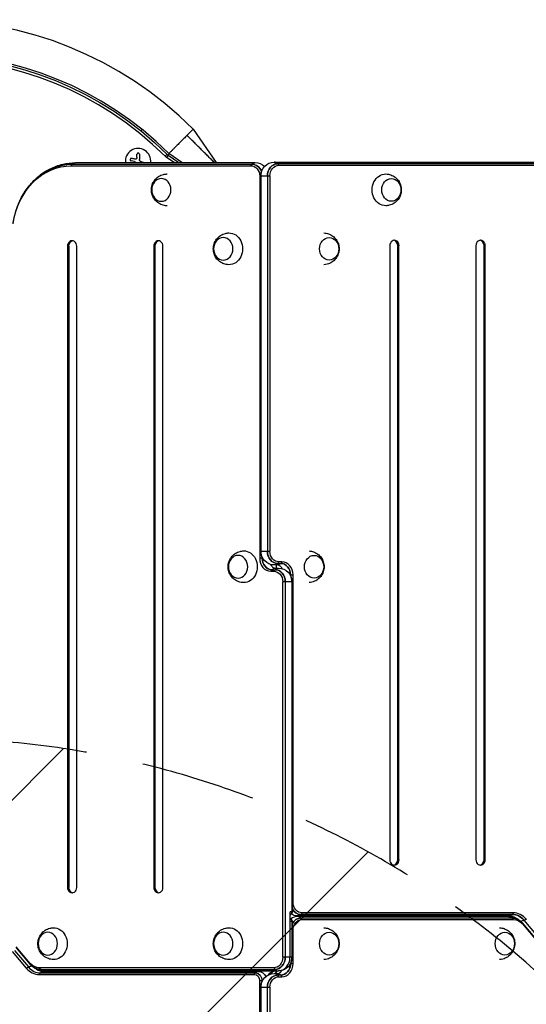
# Model space of a CAD drawing. Units: millimetres. Extents: x -2949 to 2387, y -3351 to 3282.
# Drawn here: x -283 to 275, y 698 to 1782 of the extents above; entities that cross this region are included whole.
import ezdxf

# ---------------------------------------------------------------- set-up
doc = ezdxf.new("R2010")
doc.units = ezdxf.units.MM
doc.header["$LTSCALE"] = 20
doc.linetypes.add('HIDDEN', pattern=[9.525, 6.35, -3.175])
for name, color, linetype in [('2d', 230, 'Continuous'), ('AS-Free_Space', 31, 'HIDDEN'), ('AS-Free_Space_Hatch', 31, 'HIDDEN')]:
    doc.layers.add(name, color=color, linetype=linetype)

msp = doc.modelspace()

# ---------------------------------------------------------------- hatches: boundary and pattern name
at = {"layer": 'AS-Free_Space_Hatch'}
h = msp.add_hatch(dxfattribs=at)
h.set_pattern_fill('ANSI31', color=256, scale=100)
h.set_pattern_definition([(45, (-765.1, 4e-05), (-224.506, 224.506), [])])
h.paths.add_polyline_path([(617.5, -9, 0.414214), (-382.5, 991, 0.414214), (-1382.5, -9), (-1382.5, -1851, 0.414214), (-382.5, -2851, 0.414214), (617.5, -1851)])

# ---------------------------------------------------------------- linework, layer by layer
at = {"layer": '2d'}
for p, q in [((-149.1, 1660), (-147.7, 1661.5)), ((-91.4, 1661.9), (-66.2, 1625.1)), ((-155.9, 1626.4), (-159.7, 1627)), ((-153.4, 1631.2), (-153.4, 1634.3)), ((-150.7, 1634.3), (-150.7, 1628.5)), ((-122.4, 1632.1), (-120.3, 1634.2)), ((-119, 1633.2), (-120.7, 1630.7)), ((-112.5, 1625.1), (-120.7, 1630.7)), ((-117.9, 1634.8), (-119.3, 1633.3)), ((-119, 1633.2), (-107.1, 1625.1)), ((-103.8, 1625.1), (-118.3, 1635)), ((-117.8, 1635.5), (-117.8, 1635.5)), ((-225.6, 1621.7), (-28, 1621.7)), ((-224.3, 1623.4), (-26.7, 1623.4)), ((-220.6, 1625.1), (-23, 1625.1)), ((-2.1, 1625.6), (801.9, 1625.6)), ((805.6, 1623.9), (1.6, 1623.9)), ((2.9, 1622.2), (806.9, 1622.2)), ((-18.2, 1610.1), (-18.2, 1189.6)), ((-17.1, 1610.1), (-18.2, 1610.1)), ((-17.1, 1197.1), (-17.1, 1610.6)), ((-17.1, 1610.6), (-6.9, 1610.6)), ((-17.1, 1610.6), (-17.1, 1197.1)), ((-9.6, 1610.6), (-9.6, 1197.1)), ((-6.9, 1610.6), (-6.9, 1197.1)), ((-229.9, 1533.1), (-229.9, 827.1)), ((-228.5, 1533.1), (-229.9, 1533.1)), ((-228.5, 1533.1), (-228.5, 827.1)), ((-219.7, 827.1), (-219.7, 1533.1)), ((-134.9, 1533.1), (-134.9, 827.1)), ((-133.6, 1533.1), (-134.9, 1533.1)), ((-133.6, 1533.1), (-133.6, 827.1)), ((-124.7, 827.1), (-124.7, 1533.1)), ((125.1, 1533.6), (125.1, 857.6)), ((133.9, 1533.6), (135.2, 1533.6)), ((133.9, 857.6), (133.9, 1533.6)), ((135.2, 857.6), (135.2, 1533.6)), ((220, 1533.6), (220, 857.6)), ((228.9, 1533.6), (230.2, 1533.6)), ((228.9, 857.6), (228.9, 1533.6)), ((230.2, 857.6), (230.2, 1533.6)), ((-17.1, 1197.1), (-6.9, 1197.1)), ((-15.1, 1189.6), (-18.2, 1189.6)), ((-15.5, 1190.3), (-15.5, 1189.6)), ((1.3, 1182.1), (-2.1, 1182.1)), ((-0.2, 1182.1), (-0.2, 1178.6)), ((1.6, 1183.8), (5, 1183.8)), ((6.3, 1185.5), (2.9, 1185.5)), ((-6, 1175.2), (-2.6, 1175.2)), ((-4.7, 1176.9), (-1.3, 1176.9)), ((-1, 1178.6), (2.4, 1178.6)), ((15.4, 1171.1), (18.5, 1171.1)), ((15.8, 1170.4), (15.8, 1171.1)), ((18.5, 810.6), (18.5, 1171.1)), ((7.2, 750.1), (7.2, 1163.6)), ((17.4, 1163.6), (7.2, 1163.6)), ((10, 1163.6), (10, 750.1)), ((17.4, 1163.6), (17.4, 800.1)), ((17.4, 800.1), (17.4, 1163.6)), ((133.9, 857.6), (135.2, 857.6)), ((228.9, 857.6), (230.2, 857.6)), ((-228.5, 827.1), (-229.9, 827.1)), ((-133.6, 827.1), (-134.9, 827.1)), ((17.4, 810.6), (18.5, 810.6)), ((15.2, 750.1), (15.2, 800.1)), ((17.4, 800.1), (15.2, 800.1)), ((256.1, 795.6), (23.4, 795.6)), ((256.1, 795.1), (23.4, 795.1)), ((259.8, 797.3), (27.1, 797.3)), ((27.1, 793.4), (259.8, 793.4)), ((261.1, 799), (28.4, 799)), ((28.4, 791.7), (261.1, 791.7)), ((17.4, 789.6), (15.2, 789.6)), ((17.4, 750.1), (17.4, 789.6)), ((17.4, 789.6), (17.4, 750.1)), ((270.5, 788.3), (286, 770)), ((270.7, 788), (286.3, 769.7)), ((271.1, 786.8), (286.6, 768.5)), ((288.6, 772.5), (273.1, 790.8)), ((17.4, 780.1), (18.5, 780.1)), ((18.5, 743.1), (18.5, 780.1)), ((-270.8, 743.3), (-286.4, 761.6)), ((-270.5, 742.2), (-286, 760.5)), ((-270.3, 741.9), (-285.8, 760.1)), ((-290.7, 756.5), (-275.2, 738.2)), ((-288.4, 757.7), (-272.9, 739.4)), ((17.4, 750.1), (7.2, 750.1)), ((-2.6, 738.5), (-260.9, 738.5)), ((15.7, 743.1), (18.5, 743.1)), ((15.8, 743.1), (15.8, 743.3)), ((-260.9, 731.2), (-24.2, 731.2)), ((-259.6, 736.8), (-1.3, 736.8)), ((-259.6, 732.9), (-22.9, 732.9)), ((-255.9, 735.1), (2.4, 735.1)), ((-255.9, 734.6), (-19.2, 734.6)), ((-2.1, 732.1), (1.3, 732.1)), ((5, 730.4), (1.6, 730.4)), ((2.9, 728.7), (6.3, 728.7)), ((-18.2, 329.6), (-18.2, 724.1)), ((-15.4, 724.1), (-18.2, 724.1)), ((-17.1, 336.6), (-17.1, 717.1)), ((-17.1, 717.1), (-17.1, 336.6)), ((-17.1, 717.1), (-6.9, 717.1)), ((-15.5, 723.9), (-15.5, 724.1)), ((-9.6, 336.6), (-9.6, 717.1)), ((-6.9, 717.1), (-6.9, 336.6))]:
    msp.add_line(p, q, dxfattribs=at)
for centre, radius, start, end in [((-382.5, 1370.8), 411.7, 45, 135), ((-382.5, 1370.8), 373.7, 45, 135), ((-382.5, 1370.8), 368.7, 45.1288, 134.8712), ((-152.1, 1626.7), 14, 353.4439, 186.5561), ((-114, 1640.6), 9, 225.1288, 235.8002)]:
    msp.add_arc(centre, radius, start, end, dxfattribs=at)
at = {"layer": '2d', "extrusion": (0, 0, -1)}
for centre, radius, start, end in [((382.5, 1370.8), 371.7, 45.1288, 134.8712), ((96.5, 1639.9), 12.5, 61.383, 61.3831), ((96.5, 1639.9), 12.5, 28.6168, 28.617), ((114, 1640.6), 12, 304.1998, 314.8712), ((23, 1610.1), 15, 90, 132.8419), ((2.1, 1610.6), 15, 0, 90), ((2.1, 1197.1), 15, 270, 360), ((-2.4, 1163.6), 15, 90, 180), ((-2.4, 750.1), 15, 180, 270), ((2.1, 717.1), 15, 0, 90), ((-6.8, 730.8), 7, 10.9318, 38.1857)]:
    msp.add_arc(centre, radius, start, end, dxfattribs=at)
for centre, major_axis, ratio, start_param, end_param in [((-225.6, 1545.1), (0, 76.6), 0.848048, -1.403446, 0), ((-224.3, 1545.1), (0, 78.3), 0.848048, -1.00546, 0), ((-220.6, 1610.1), (0, 15), 0.529919, -0.685853, -0.485518), ((-220.6, 1610.1), (0, 15), 0.529919, -0.485518, 0), ((-23, 1610.1), (0, 15), 0.529919, -0.685853, -0.485518), ((-28, 1610.1), (0, 11.6), 0.848048, 0, 1.570796), ((-23, 1610.1), (0, 15), 0.529919, -0.485518, 0), ((-26.7, 1610.1), (0, 13.3), 0.848048, 0, 1.17133), ((1.6, 1610.6), (0, 13.3), 0.848048, -1.570796, 0), ((2.9, 1610.6), (0, 11.6), 0.848048, 4.712389, 6.283185), ((-120.1, 1595.1), (0, 17.5), 0.848126, -0.01792, 0), ((120.5, 1595.1), (0, 17.5), 0.848048, 3.123679, 6.301099), ((126.8, 1595.1), (0, 12.5), 0.848048, 3.141593, 9.424778), ((-120.1, 1595.1), (0, 17.5), 0.848126, 3.141593, 3.159512), ((-51.9, 1530.2), (0, 17.5), 0.848048, -0.017914, 3.159506), ((58.3, 1530.2), (0, 12.5), 0.848048, 3.141593, 9.424778), ((-35.7, 1180.1), (0, 17.5), 0.848048, -0.017914, 3.159506), ((1.6, 1197.1), (0, 13.3), 0.848048, 3.141593, 4.712389), ((2.9, 1197.1), (0, 11.6), 0.848048, 3.141593, 4.712389), ((-4.7, 1189.6), (0, 12.7), 0.848048, 3.141593, 4.712389), ((-2.1, 1197.1), (0, 15), 0.529919, 2.656075, 3.141593), ((1.3, 1197.1), (0, 15), 0.529919, 2.656075, 3.141593), ((-2.1, 1197.1), (0, 15), 0.529919, 2.45574, 2.656075), ((1.3, 1197.1), (0, 15), 0.529919, 2.45574, 2.656075), ((5, 1171.1), (0, 12.7), 0.848048, 0, 1.570796), ((41.7, 1180.1), (0, 12.5), 0.848048, 3.141593, 9.424778), ((-1, 1163.6), (0, 15), 0.529919, -0.685853, -0.485518), ((-1, 1163.6), (0, 15), 0.529919, -0.485518, 0), ((2.4, 1163.6), (0, 15), 0.529919, -0.685853, -0.485518), ((-2.6, 1163.6), (0, 11.6), 0.848048, 0, 1.570796), ((2.4, 1163.6), (0, 15), 0.529919, -0.485518, 0), ((-1.3, 1163.6), (0, 13.3), 0.848048, 0, 1.570796), ((27.1, 810.6), (0, 13.3), 0.848048, 3.141593, 4.167735), ((28.4, 810.6), (0, 11.6), 0.848048, 3.141593, 4.712389), ((23.4, 810.6), (0, 15), 0.848048, 3.141593, 3.695992), ((27.1, 780.1), (0, 13.3), 0.848048, -1.026142, 0), ((28.4, 780.1), (0, 11.6), 0.848048, -1.570796, 0), ((23.4, 810.6), (0, 15), 0.529919, 2.656075, 3.141593), ((23.4, 810.6), (0, 15), 0.529919, 2.45574, 2.656075), ((256.1, 810.6), (0, 15), 0.529919, 2.656075, 3.141593), ((256.1, 810.6), (0, 15), 0.529919, 2.45574, 2.656075), ((259.8, 775.1), (0, 22.2), 0.848048, 0, 0.785398), ((259.8, 775.1), (0, 18.3), 0.848048, 0, 0.785398), ((261.1, 775.1), (0, 16.6), 0.848048, 0, 0.785398), ((277.4, 800.2), (11.4, 9.7), 0.37471, 2.039684, 2.240019), ((-245.1, 765.1), (0, 17.5), 0.848048, -0.017914, 3.159506), ((-51.9, 765.1), (0, 17.5), 0.848048, -0.017914, 3.159506), ((14.6, 789.6), (0, 3.27), 0.848048, 1.00546, 1.570796), ((277.4, 800.2), (11.4, 9.7), 0.37471, 2.240019, 2.616744), ((277.4, 800.2), (11.4, 9.7), 0.37471, 2.240019, 2.616744), ((58.3, 765.1), (0, 12.5), 0.848048, 3.141593, 9.424778), ((251.8, 765.1), (0, 12.5), 0.848096, 3.141593, 9.424778), ((-2.6, 750.1), (0, 11.6), 0.848048, 1.570796, 3.141593), ((-1.3, 750.1), (0, 13.3), 0.848048, 1.570796, 3.141593), ((6.1, 750.1), (0, 13.3), 0.848048, 1.570796, 2.136133), ((-277.1, 730), (11.4, 9.7), 0.37471, -1.101908, -0.901573), ((-277.1, 730), (11.4, 9.7), 0.37471, -0.901573, -0.524848), ((-260.9, 755.1), (0, 16.6), 0.848048, 3.141593, 3.926991), ((-259.6, 755.1), (0, 18.3), 0.848048, 3.141593, 3.926991), ((5, 743.1), (0, 12.7), 0.848048, 1.570796, 3.141593), ((-255.9, 719.6), (0, 15), 0.529919, -0.685853, -0.485518), ((-255.9, 719.6), (0, 15), 0.529919, -0.485518, 0), ((-19.2, 719.6), (0, 15), 0.529919, -0.685853, -0.485518), ((-24.2, 724.1), (0, 7.11), 0.848048, 0, 1.570796), ((-19.2, 719.6), (0, 15), 0.529919, -0.485518, 0), ((-22.9, 724.1), (0, 8.77), 0.848048, 0, 1.570796), ((-19.2, 724.1), (0, 10.5), 0.848048, 0, 1.090829), ((1.6, 717.1), (0, 13.3), 0.848048, -1.570796, 0), ((-1, 724.1), (0, 11), 0.848048, -0.927232, 0), ((2.9, 717.1), (0, 11.6), 0.848048, -1.570796, 0)]:
    msp.add_ellipse(centre, major_axis=major_axis, ratio=ratio, start_param=start_param, end_param=end_param, dxfattribs=at)
at = {"layer": '2d'}
for centre, major_axis, ratio, start_param, end_param in [((-224.3, 1545.1), (0, 78.3), 0.848048, 0, 1.00546), ((-26.7, 1610.1), (0, 13.3), 0.848048, -1.17133, 0), ((-5.8, 1610.6), (0, 13.3), 0.848048, 1.00546, 1.570796), ((1.6, 1610.6), (0, 13.3), 0.848048, 0, 1.570796), ((-2.1, 1610.6), (0, 15), 0.529919, -0.485518, 0), ((-2.1, 1610.6), (0, 15), 0.529919, -0.685853, -0.485518), ((130.2, 1533.6), (0, 6), 0.848048, 4.712389, 7.853982), ((128.8, 1533.6), (0, 6), 0.848048, 4.712389, 6.152634), ((225.1, 1533.6), (0, 6), 0.848048, 4.712389, 7.853982), ((223.8, 1533.6), (0, 6), 0.848048, 4.712389, 6.152634), ((-224.8, 1533.1), (0, 6), 0.848048, 4.712389, 7.853982), ((-223.5, 1533.1), (0, 6), 0.848048, 0.130552, 1.570796), ((-129.8, 1533.1), (0, 6), 0.848048, 4.712389, 7.853982), ((-128.5, 1533.1), (0, 6), 0.848048, 0.130552, 1.570796), ((-5.8, 1197.1), (0, 13.3), 0.848048, 1.570796, 2.136133), ((1.6, 1197.1), (0, 13.3), 0.848048, 1.570796, 3.141593), ((-6, 1189.6), (0, 14.4), 0.848048, 1.570796, 3.141593), ((-4.7, 1189.6), (0, 12.7), 0.848048, 1.570796, 3.141593), ((5, 1171.1), (0, 12.7), 0.848048, 4.712389, 6.283185), ((6.3, 1171.1), (0, 14.4), 0.848048, -1.570796, 0), ((-1.3, 1163.6), (0, 13.3), 0.848048, -1.570796, 0), ((6.1, 1163.6), (0, 13.3), 0.848048, -1.570796, -1.00546), ((130.2, 857.6), (0, 6), 0.848048, 1.570796, 4.712389), ((128.8, 857.6), (0, 6), 0.848048, 3.272144, 4.712389), ((225.1, 857.6), (0, 6), 0.848048, 1.570796, 4.712389), ((223.8, 857.6), (0, 6), 0.848048, 3.272144, 4.712389), ((-224.8, 827.1), (0, 6), 0.848048, 1.570796, 4.712389), ((-223.5, 827.1), (0, 6), 0.848048, 1.570796, 3.011041), ((-129.8, 827.1), (0, 6), 0.848048, 1.570796, 4.712389), ((-128.5, 827.1), (0, 6), 0.848048, 1.570796, 3.011041), ((27.1, 810.6), (0, 13.3), 0.848048, 2.115451, 3.141593), ((23.4, 780.1), (0, 15), 0.848048, 0, 0.601675), ((14.6, 800.1), (0, 3.27), 0.848048, 4.147052, 4.712389), ((14.6, 800.1), (0, 3.27), 0.848048, 4.147052, 4.712389), ((27.1, 780.1), (0, 13.3), 0.848048, 0, 1.026142), ((23.4, 780.1), (0, 15), 0.529919, -0.485518, 0), ((23.4, 780.1), (0, 15), 0.529919, -0.685853, -0.485518), ((256.1, 775.1), (0, 20.5), 0.848048, -0.480044, 0), ((256.1, 780.1), (0, 15), 0.529919, -0.485518, 0), ((259.8, 775.1), (0, 22.2), 0.848048, -0.785398, 0), ((259.8, 775.1), (0, 18.3), 0.848048, -0.785398, 0), ((256.1, 780.1), (0, 15), 0.529919, -0.685853, -0.485518), ((261.1, 775.1), (0, 23.9), 0.848048, -0.785398, 0), ((14.6, 789.6), (0, 3.27), 0.848048, -1.570796, -1.00546), ((259.1, 778.6), (11.4, 9.7), 0.37471, -0.069463, 0), ((259.1, 778.6), (11.4, 9.7), 0.37471, -0.269798, -0.069463), ((-1.3, 750.1), (0, 13.3), 0.848048, 3.141593, 4.712389), ((2.4, 750.1), (0, 15), 0.848048, 3.141593, 4.712389), ((2.4, 750.1), (0, 15), 0.848048, 3.141593, 4.712389), ((6.1, 750.1), (0, 13.3), 0.848048, 4.147052, 4.712389), ((-260.9, 755.1), (0, 23.9), 0.848048, 2.356194, 3.141593), ((-259.6, 755.1), (0, 22.2), 0.848048, 2.356194, 3.141593), ((-258.8, 751.6), (11.4, 9.7), 0.37471, 2.871795, 3.07213), ((-259.6, 755.1), (0, 18.3), 0.848048, 2.356194, 3.141593), ((-258.8, 751.6), (11.4, 9.7), 0.37471, 3.07213, 3.141593), ((-255.9, 750.1), (0, 15), 0.529919, 2.45574, 2.656075), ((2.4, 750.1), (0, 15), 0.529919, 2.45574, 2.656075), ((5, 743.1), (0, 12.7), 0.848048, 3.141593, 4.712389), ((6.3, 743.1), (0, 14.4), 0.848048, 3.141593, 4.712389), ((-255.9, 755.1), (0, 20.5), 0.848048, 2.661548, 3.141593), ((-255.9, 750.1), (0, 15), 0.529919, 2.656075, 3.141593), ((1.6, 717.1), (0, 13.3), 0.848048, 0, 1.570796), ((-2.1, 717.1), (0, 15), 0.529919, -0.485518, 0), ((2.4, 750.1), (0, 15), 0.529919, 2.656075, 3.141593), ((1.3, 717.1), (0, 15), 0.529919, -0.485518, 0), ((-2.1, 717.1), (0, 15), 0.529919, -0.685853, -0.485518), ((1.3, 717.1), (0, 15), 0.529919, -0.685853, -0.485518), ((-5.8, 717.1), (0, 13.3), 0.848048, 1.00546, 1.570796)]:
    msp.add_ellipse(centre, major_axis=major_axis, ratio=ratio, start_param=start_param, end_param=end_param, dxfattribs=at)
at = {"layer": '2d', "extrusion": (0, 0, -1)}
for centre, ratio in [((-126.5, 1595.1), 0.848126), ((-58.3, 1530.2), 0.848048), ((-42, 1180.1), 0.848048), ((-251.5, 765.1), 0.848048), ((-58.3, 765.1), 0.848048)]:
    msp.add_ellipse(centre, major_axis=(0, 12.5), ratio=ratio, dxfattribs=at)
at = {"layer": '2d'}
for points, degree in [([(-91.4, 1661.9), (-91.4, 1661.9), (-91.8, 1661.6), (-93.3, 1660.1), (-95.5, 1657.9), (-97.3, 1656.1), (-98.2, 1655.2)], 3), ([(-68, 1625.1), (-98.2, 1655.2)], 1), ([(-155.7, 1629.1), (-156.9, 1629.3), (-158.1, 1629.5), (-159.3, 1629.7)], 3), ([(-155.9, 1626.4), (-155.4, 1626.3), (-154.9, 1626.1), (-154.5, 1625.6)], 3), ([(-154.7, 1629.1), (-155, 1629), (-155.3, 1629.1), (-155.7, 1629.1)], 3), ([(-153.4, 1631.2), (-153.4, 1630.8), (-153.4, 1630.4), (-153.5, 1630)], 3), ([(-149.8, 1626.8), (-150.4, 1627.2), (-150.7, 1627.8), (-150.7, 1628.5)], 3), ([(-149.7, 1626.7), (-149.7, 1626.7), (-149.8, 1626.7), (-149.8, 1626.8)], 3), ([(-149, 1626.3), (-149.2, 1626.4), (-149.5, 1626.5), (-149.7, 1626.7)], 3), ([(-146.1, 1625.1), (-147, 1625.5), (-148, 1625.9), (-149, 1626.3)], 3), ([(0.6, 735), (0.6, 735), (0.6, 735.1), (0.6, 735.1)], 3)]:
    msp.add_open_spline(points, degree=degree, dxfattribs=at)
for points, knots in [([(-98.2, 1655.2), (-98.8, 1654.6), (-99.9, 1653.4), (-101.6, 1651.7), (-103, 1650.4), (-104.1, 1649.3), (-104.9, 1648.5), (-105.7, 1647.7), (-106.7, 1646.6), (-108.1, 1645.2), (-109.8, 1643.6), (-111, 1642.4), (-112.5, 1640.9), (-114.2, 1639.1), (-116.5, 1636.9), (-117.9, 1635.4), (-118.3, 1635), (-118.3, 1635)], [0, 0, 0, 0, 0.0252335, 0.050467, 0.0757005, 0.0883173, 0.100934, 0.1135508, 0.1261675, 0.151401, 0.1766345, 0.201868, 0.201868, 0.2391345, 0.276401, 0.3136675, 0.350934, 0.350934, 0.350934, 0.350934]), ([(-159.3, 1629.7), (-159.5, 1629.7), (-159.6, 1629.7), (-159.8, 1629.6), (-160, 1629.6), (-160.1, 1629.5), (-160.3, 1629.5), (-160.4, 1629.4), (-160.5, 1629.2), (-160.6, 1629.1), (-160.7, 1629), (-160.8, 1628.9), (-160.8, 1628.7), (-160.8, 1628.6), (-160.9, 1628.4), (-160.9, 1628.3), (-160.8, 1628.2), (-160.8, 1628), (-160.8, 1627.9), (-160.7, 1627.8), (-160.7, 1627.6), (-160.6, 1627.5), (-160.5, 1627.4), (-160.4, 1627.3), (-160.3, 1627.2), (-160.2, 1627.1), (-160, 1627.1), (-159.9, 1627), (-159.8, 1627), (-159.8, 1627), (-159.7, 1627)], [0, 0, 0, 0, 0.120796, 0.120796, 0.120796, 0.242046, 0.242046, 0.242046, 0.356333, 0.356333, 0.356333, 0.459168, 0.459168, 0.459168, 0.553739, 0.553739, 0.553739, 0.646543, 0.646543, 0.646543, 0.743592, 0.743592, 0.743592, 0.848997, 0.848997, 0.848997, 0.964083, 0.964083, 0.964083, 1, 1, 1, 1]), ([(-153.5, 1630), (-153.5, 1629.9), (-153.6, 1629.8), (-153.7, 1629.7), (-153.7, 1629.5), (-153.8, 1629.4), (-153.9, 1629.3), (-154, 1629.2), (-154.2, 1629.2), (-154.3, 1629.1), (-154.4, 1629.1), (-154.5, 1629.1), (-154.7, 1629.1)], [0, 0, 0, 0, 0.2593, 0.2593, 0.2593, 0.519012, 0.519012, 0.519012, 0.774897, 0.774897, 0.774897, 1, 1, 1, 1]), ([(-150.7, 1634.3), (-150.7, 1634.4), (-150.7, 1634.6), (-150.8, 1634.7), (-150.9, 1634.9), (-150.9, 1635), (-151.1, 1635.1), (-151.2, 1635.3), (-151.3, 1635.4), (-151.4, 1635.4), (-151.6, 1635.5), (-151.7, 1635.6), (-151.9, 1635.6), (-152, 1635.6), (-152.2, 1635.6), (-152.3, 1635.6), (-152.4, 1635.5), (-152.5, 1635.5), (-152.7, 1635.4), (-152.8, 1635.4), (-152.9, 1635.3), (-153, 1635.2), (-153.1, 1635.1), (-153.2, 1635), (-153.2, 1634.8), (-153.3, 1634.7), (-153.3, 1634.5), (-153.4, 1634.4), (-153.4, 1634.4), (-153.4, 1634.3), (-153.4, 1634.3)], [0, 0, 0, 0, 0.12144, 0.12144, 0.12144, 0.243283, 0.243283, 0.243283, 0.358856, 0.358856, 0.358856, 0.462986, 0.462986, 0.462986, 0.558085, 0.558085, 0.558085, 0.650496, 0.650496, 0.650496, 0.746429, 0.746429, 0.746429, 0.850305, 0.850305, 0.850305, 0.963913, 0.963913, 0.963913, 1, 1, 1, 1]), ([(-280.4, 1587), (-277.9, 1591.5), (-275.1, 1595.8), (-268.7, 1603.6), (-265.2, 1607.1), (-257.5, 1613.4), (-253.3, 1616.1), (-244.5, 1620.5), (-239.9, 1622.2), (-230.4, 1624.5), (-225.5, 1625.1), (-220.6, 1625.1)], [2.136133, 2.136133, 2.136133, 2.136133, 2.337225, 2.337225, 2.538317, 2.538317, 2.739409, 2.739409, 2.940501, 2.940501, 3.141593, 3.141593, 3.141593, 3.141593]), ([(-154.5, 1625.6), (-154.4, 1625.6), (-154.3, 1625.5), (-154.3, 1625.3), (-154.3, 1625.3), (-154.2, 1625.2), (-154.2, 1625.1)], [0, 0, 0, 0, 0.2695104, 0.2695104, 0.2695104, 0.4689045, 0.4689045, 0.4689045, 0.4689045]), ([(-120.4, 1577.6), (-122.3, 1577.6), (-124.1, 1578), (-127.5, 1579.2), (-129.1, 1580.1), (-132, 1582.2), (-133.2, 1583.5), (-135.3, 1586.4), (-136.1, 1588), (-137.2, 1591.4), (-137.5, 1593.3), (-137.5, 1596.9), (-137.2, 1598.8), (-136, 1602.4), (-135.1, 1604.2), (-132.7, 1607.3), (-131.2, 1608.7), (-127.9, 1610.8), (-126.1, 1611.6), (-123, 1612.4), (-121.7, 1612.6), (-120.4, 1612.6)], [0.01792, 0.01792, 0.01792, 0.01792, 0.289377, 0.289377, 0.569423, 0.569423, 0.871627, 0.871627, 1.205067, 1.205067, 1.56878, 1.56878, 1.945999, 1.945999, 2.309036, 2.309036, 2.63838, 2.63838, 2.93443, 2.93443, 3.123673, 3.123673, 3.123673, 3.123673]), ([(120.8, 1612.6), (122.6, 1612.5), (124.4, 1612.2), (127.9, 1611), (129.5, 1610.1), (132.3, 1608), (133.6, 1606.7), (135.6, 1603.8), (136.4, 1602.2), (137.5, 1598.7), (137.8, 1596.9), (137.8, 1593.2), (137.5, 1591.4), (136.3, 1587.7), (135.4, 1586), (133, 1582.9), (131.6, 1581.5), (128.3, 1579.4), (126.5, 1578.6), (123.3, 1577.8), (122, 1577.6), (120.8, 1577.6)], [3.159506, 3.159506, 3.159506, 3.159506, 3.430939, 3.430939, 3.710963, 3.710963, 4.013154, 4.013154, 4.346598, 4.346598, 4.710333, 4.710333, 5.087586, 5.087586, 5.45065, 5.45065, 5.78, 5.78, 6.076036, 6.076036, 6.265272, 6.265272, 6.265272, 6.265272]), ([(-289.8, 1558), (-289.5, 1560.1), (-289.1, 1562.1), (-288.3, 1566.1), (-287.8, 1568.1), (-286.7, 1572), (-286, 1574), (-284.6, 1577.8), (-283.9, 1579.7), (-282.2, 1583.4), (-281.3, 1585.2), (-280.4, 1587)], [1.7381466, 1.7381466, 1.7381466, 1.7381466, 1.8177439, 1.8177439, 1.8973412, 1.8973412, 1.9769385, 1.9769385, 2.0565357, 2.0565357, 2.136133, 2.136133, 2.136133, 2.136133]), ([(-52.2, 1512.7), (-54.1, 1512.7), (-55.9, 1513.1), (-59.3, 1514.3), (-60.9, 1515.2), (-63.8, 1517.3), (-65, 1518.6), (-67.1, 1521.5), (-67.9, 1523.1), (-69, 1526.5), (-69.3, 1528.3), (-69.3, 1532), (-69, 1533.9), (-67.8, 1537.5), (-66.9, 1539.3), (-64.5, 1542.4), (-63, 1543.8), (-59.7, 1545.9), (-57.9, 1546.7), (-54.8, 1547.5), (-53.5, 1547.6), (-52.2, 1547.7)], [1.58871, 1.58871, 1.58871, 1.58871, 1.860142, 1.860142, 2.140167, 2.140167, 2.442358, 2.442358, 2.775802, 2.775802, 3.139537, 3.139537, 3.51679, 3.51679, 3.879854, 3.879854, 4.209203, 4.209203, 4.50524, 4.50524, 4.694475, 4.694475, 4.694475, 4.694475]), ([(52.5, 1547.7), (54.3, 1547.6), (56, 1547.3), (59.3, 1546.1), (60.9, 1545.2), (63.8, 1543.1), (65, 1541.7), (67.1, 1538.9), (67.9, 1537.2), (69, 1533.8), (69.3, 1532), (69.3, 1528.3), (69, 1526.5), (67.8, 1522.8), (66.9, 1521.1), (64.5, 1518), (63, 1516.6), (59.7, 1514.5), (57.9, 1513.7), (54.9, 1512.9), (53.7, 1512.7), (52.5, 1512.7)], [4.745074, 4.745074, 4.745074, 4.745074, 5.001735, 5.001735, 5.28176, 5.28176, 5.583951, 5.583951, 5.917394, 5.917394, 6.281129, 6.281129, 6.658383, 6.658383, 7.021446, 7.021446, 7.350796, 7.350796, 7.646833, 7.646833, 7.821296, 7.821296, 7.821296, 7.821296]), ([(-35.9, 1162.6), (-37.8, 1162.6), (-39.6, 1163), (-43.1, 1164.2), (-44.7, 1165.1), (-47.5, 1167.2), (-48.8, 1168.5), (-50.8, 1171.4), (-51.6, 1173), (-52.7, 1176.4), (-53, 1178.3), (-53, 1181.9), (-52.7, 1183.8), (-51.5, 1187.4), (-50.6, 1189.2), (-48.2, 1192.3), (-46.8, 1193.7), (-43.5, 1195.8), (-41.7, 1196.6), (-38.5, 1197.4), (-37.2, 1197.6), (-35.9, 1197.6)], [4.730303, 4.730303, 4.730303, 4.730303, 5.001735, 5.001735, 5.28176, 5.28176, 5.583951, 5.583951, 5.917394, 5.917394, 6.281129, 6.281129, 6.658383, 6.658383, 7.021446, 7.021446, 7.350796, 7.350796, 7.646833, 7.646833, 7.836068, 7.836068, 7.836068, 7.836068]), ([(36.4, 1197.6), (38, 1197.4), (39.5, 1197.1), (42.7, 1196), (44.3, 1195.1), (47.2, 1193), (48.4, 1191.7), (50.5, 1188.8), (51.3, 1187.2), (52.4, 1183.7), (52.7, 1181.9), (52.7, 1178.2), (52.4, 1176.4), (51.2, 1172.7), (50.3, 1171), (47.9, 1167.9), (46.4, 1166.5), (43.2, 1164.4), (41.4, 1163.6), (38.4, 1162.9), (37.4, 1162.7), (36.4, 1162.6)], [1.627395, 1.627395, 1.627395, 1.627395, 1.860142, 1.860142, 2.140167, 2.140167, 2.442358, 2.442358, 2.775802, 2.775802, 3.139537, 3.139537, 3.51679, 3.51679, 3.879854, 3.879854, 4.209203, 4.209203, 4.50524, 4.50524, 4.655791, 4.655791, 4.655791, 4.655791]), ([(-6.3, 1182.7), (-6, 1182.1), (-5.6, 1181.5), (-4.8, 1180.6), (-4.4, 1180.1), (-3.6, 1179.5), (-3.2, 1179.3), (-2.5, 1178.9), (-2.2, 1178.8), (-1.5, 1178.6), (-1.2, 1178.6), (-1, 1178.6)], [5.2847206, 5.2847206, 5.2847206, 5.2847206, 5.4788176, 5.4788176, 5.6799095, 5.6799095, 5.8810015, 5.8810015, 6.0820934, 6.0820934, 6.2831853, 6.2831853, 6.2831853, 6.2831853]), ([(6.7, 1178), (6.3, 1178.6), (6, 1179.2), (5.2, 1180.1), (4.8, 1180.5), (4, 1181.2), (3.6, 1181.4), (2.8, 1181.8), (2.5, 1181.9), (1.9, 1182.1), (1.6, 1182.1), (1.3, 1182.1)], [5.2847206, 5.2847206, 5.2847206, 5.2847206, 5.4788176, 5.4788176, 5.6799095, 5.6799095, 5.8810015, 5.8810015, 6.0820934, 6.0820934, 6.2831853, 6.2831853, 6.2831853, 6.2831853]), ([(17, 798.3), (16.8, 798.1), (16.7, 797.8), (16.2, 797.3), (15.9, 797), (15.4, 796.6), (15.3, 796.5), (15.2, 796.4)], [5.2777257, 5.2777257, 5.2777257, 5.2777257, 5.4788176, 5.4788176, 5.6799095, 5.6799095, 5.7530165, 5.7530165, 5.7530165, 5.7530165]), ([(15.2, 793.3), (15.3, 793.2), (15.4, 793.1), (15.9, 792.7), (16.2, 792.4), (16.7, 791.9), (16.8, 791.6), (17, 791.3)], [3.6717615, 3.6717615, 3.6717615, 3.6717615, 3.7448684, 3.7448684, 3.9459604, 3.9459604, 4.1470523, 4.1470523, 4.1470523, 4.1470523]), ([(17.4, 800.1), (17.4, 800), (17.4, 799.9), (17.4, 799.7), (17.4, 799.6), (17.4, 799.3), (17.3, 799.2), (17.3, 799), (17.2, 798.9), (17.1, 798.6), (17, 798.5), (17, 798.3)], [4.712389, 4.712389, 4.712389, 4.712389, 4.8254563, 4.8254563, 4.9385237, 4.9385237, 5.051591, 5.051591, 5.1646583, 5.1646583, 5.2777257, 5.2777257, 5.2777257, 5.2777257]), ([(256.1, 795.1), (257.2, 795.1), (258.4, 795), (260.6, 794.6), (261.7, 794.3), (263.8, 793.5), (264.8, 793), (266.7, 791.8), (267.5, 791.2), (269.1, 789.8), (269.9, 789.1), (270.5, 788.3)], [0, 0, 0, 0, 0.1570796, 0.1570796, 0.3141593, 0.3141593, 0.4712389, 0.4712389, 0.6283185, 0.6283185, 0.7853982, 0.7853982, 0.7853982, 0.7853982]), ([(-245.4, 747.6), (-247.3, 747.6), (-249.1, 748), (-252.5, 749.2), (-254.1, 750.1), (-257, 752.2), (-258.2, 753.5), (-260.3, 756.4), (-261.1, 758), (-262.2, 761.4), (-262.5, 763.3), (-262.5, 766.9), (-262.2, 768.8), (-261, 772.4), (-260.1, 774.2), (-257.7, 777.3), (-256.2, 778.7), (-252.9, 780.8), (-251.1, 781.6), (-248, 782.4), (-246.7, 782.6), (-245.4, 782.6)], [3.159506, 3.159506, 3.159506, 3.159506, 3.430939, 3.430939, 3.710963, 3.710963, 4.013154, 4.013154, 4.346598, 4.346598, 4.710333, 4.710333, 5.087586, 5.087586, 5.45065, 5.45065, 5.78, 5.78, 6.076036, 6.076036, 6.265272, 6.265272, 6.265272, 6.265272]), ([(-52.2, 747.6), (-54.1, 747.6), (-55.9, 748), (-59.3, 749.2), (-60.9, 750.1), (-63.8, 752.2), (-65, 753.5), (-67.1, 756.4), (-67.9, 758), (-69, 761.4), (-69.3, 763.3), (-69.3, 766.9), (-69, 768.8), (-67.8, 772.4), (-66.9, 774.2), (-64.5, 777.3), (-63, 778.7), (-59.7, 780.8), (-57.9, 781.6), (-54.8, 782.4), (-53.5, 782.6), (-52.2, 782.6)], [1.58871, 1.58871, 1.58871, 1.58871, 1.860142, 1.860142, 2.140167, 2.140167, 2.442358, 2.442358, 2.775802, 2.775802, 3.139537, 3.139537, 3.51679, 3.51679, 3.879854, 3.879854, 4.209203, 4.209203, 4.50524, 4.50524, 4.694475, 4.694475, 4.694475, 4.694475]), ([(17, 791.3), (17, 791.2), (17.1, 791.1), (17.2, 790.8), (17.3, 790.7), (17.3, 790.4), (17.4, 790.3), (17.4, 790.1), (17.4, 790), (17.4, 789.8), (17.4, 789.7), (17.4, 789.6)], [4.1470523, 4.1470523, 4.1470523, 4.1470523, 4.2601196, 4.2601196, 4.373187, 4.373187, 4.4862543, 4.4862543, 4.5993216, 4.5993216, 4.712389, 4.712389, 4.712389, 4.712389]), ([(52.5, 782.6), (54.3, 782.5), (56, 782.2), (59.3, 781), (60.9, 780.1), (63.8, 778), (65, 776.7), (67.1, 773.8), (67.9, 772.2), (69, 768.7), (69.3, 766.9), (69.3, 763.2), (69, 761.4), (67.8, 757.7), (66.9, 756), (64.5, 752.9), (63, 751.5), (59.7, 749.4), (57.9, 748.6), (54.9, 747.8), (53.7, 747.6), (52.5, 747.6)], [4.745074, 4.745074, 4.745074, 4.745074, 5.001735, 5.001735, 5.28176, 5.28176, 5.583951, 5.583951, 5.917394, 5.917394, 6.281129, 6.281129, 6.658383, 6.658383, 7.021446, 7.021446, 7.350796, 7.350796, 7.646833, 7.646833, 7.821296, 7.821296, 7.821296, 7.821296]), ([(245.9, 782.6), (247.7, 782.5), (249.4, 782.2), (252.8, 781), (254.4, 780.1), (257.3, 778), (258.5, 776.7), (260.6, 773.8), (261.3, 772.2), (262.5, 768.7), (262.7, 766.9), (262.7, 763.2), (262.4, 761.4), (261.2, 757.7), (260.3, 756), (257.9, 752.9), (256.5, 751.5), (253.2, 749.4), (251.4, 748.6), (248.3, 747.8), (247.1, 747.6), (245.9, 747.6)], [3.172335, 3.172335, 3.172335, 3.172335, 3.430958, 3.430958, 3.710996, 3.710996, 4.013195, 4.013195, 4.346636, 4.346636, 4.710357, 4.710357, 5.08759, 5.08759, 5.450637, 5.450637, 5.779983, 5.779983, 6.076028, 6.076028, 6.252443, 6.252443, 6.252443, 6.252443]), ([(-255.9, 735.1), (-257, 735.1), (-258.1, 735.2), (-260.4, 735.6), (-261.5, 735.9), (-263.6, 736.7), (-264.6, 737.2), (-266.4, 738.3), (-267.3, 739), (-268.9, 740.3), (-269.6, 741.1), (-270.3, 741.9)], [0, 0, 0, 0, 0.1570796, 0.1570796, 0.3141593, 0.3141593, 0.4712389, 0.4712389, 0.6283185, 0.6283185, 0.7853982, 0.7853982, 0.7853982, 0.7853982]), ([(-1, 735.1), (-1.2, 735.1), (-1.5, 735.1), (-2.2, 734.9), (-2.5, 734.8), (-3.2, 734.4), (-3.6, 734.2), (-4.4, 733.5), (-4.8, 733.1), (-5.5, 732.3), (-5.7, 732), (-6, 731.6)], [3.1415927, 3.1415927, 3.1415927, 3.1415927, 3.3426846, 3.3426846, 3.5437765, 3.5437765, 3.7448684, 3.7448684, 3.9459604, 3.9459604, 4.0758363, 4.0758363, 4.0758363, 4.0758363]), ([(-0.6, 732.1), (-0.5, 732.5), (-0.4, 732.8), (-0.2, 733.5), (-0.1, 733.8), (0.2, 734.4), (0.4, 734.7), (0.6, 735)], [0.033429571, 0.033429571, 0.033429571, 0.033429571, 0.034683053, 0.034683053, 0.035743013, 0.035743013, 0.036802974, 0.036802974, 0.036802974, 0.036802974]), ([(1.3, 732.1), (1.6, 732.1), (1.9, 732.1), (2.5, 732.3), (2.8, 732.4), (3.6, 732.7), (3.9, 733), (4.7, 733.6), (5.2, 734), (5.8, 734.9), (6.1, 735.2), (6.3, 735.6)], [3.1415927, 3.1415927, 3.1415927, 3.1415927, 3.3421966, 3.3421966, 3.5428005, 3.5428005, 3.7434043, 3.7434043, 3.9440082, 3.9440082, 4.0758363, 4.0758363, 4.0758363, 4.0758363])]:
    msp.add_open_spline(points, degree=3, knots=knots, dxfattribs=at)
at = {"layer": 'AS-Free_Space', "flags": 128}
msp.add_lwpolyline([(617.5, -1851), (617.5, -9, 0.414214), (-382.5, 991, 0.414214), (-1382.5, -9), (-1382.5, -1851, 0.414214), (-382.5, -2851, 0.414214)], format="xyb", close=True, dxfattribs=at)

doc.saveas('drawing.dxf')
